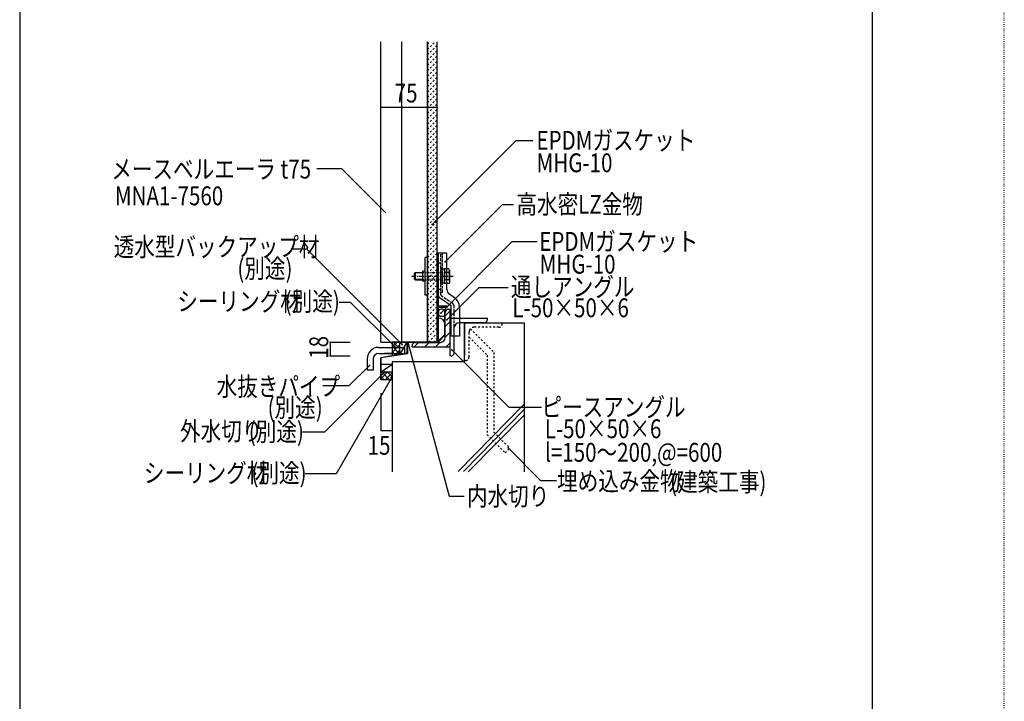
# Model space of a CAD drawing. Extents: x 995 to 9752, y 360 to 3320.
# Drawn here: x 3890 to 5195, y 1264 to 2167 of the extents above; entities that cross this region are included whole.
import ezdxf

# ---------------------------------------------------------------- set-up
doc = ezdxf.new("R2010")
doc.units = 0
doc.header["$MEASUREMENT"] = 0
for name, pattern in [('CENTER1', [10, 6.25, -1.25, 1.25, -1.25]), ('DASHED1', [2.5, 1.25, -1.25]), ('DASHED2', [5, 2.5, -2.5]), ('DASHED3', [5, 3.75, -1.25]), ('DOT', [2.5, 0.625, -1.875])]:
    doc.linetypes.add(name, pattern=pattern)
for name, color, linetype in [('_0-0_メ__ス', 7, 'CONTINUOUS'), ('_0-1_躯体', 7, 'CONTINUOUS'), ('_0-2_金物', 7, 'CONTINUOUS'), ('_0-3_鋼材', 7, 'CONTINUOUS'), ('_0-4_その他資材', 7, 'CONTINUOUS'), ('_0-9_部材名__寸法', 7, 'CONTINUOUS'), ('_0-A_枠線', 7, 'CONTINUOUS')]:
    doc.layers.add(name, color=color, linetype=linetype)
doc.layers.add('ADD_LINE', color=7, linetype='CONTINUOUS', plot=False)
doc.styles.get("Standard").update_dxf_attribs({"font": 'txt', "bigfont": 'bigfont.shx'})

msp = doc.modelspace()

# ---------------------------------------------------------------- linework, layer by layer
at = {"layer": '_0-0_メ__ス', "color": 2, "linetype": 'Continuous'}
for p, q in [((4368.7, 1740), (4368.7, 2137.6)), ((4396.7, 1740), (4396.7, 2137.6)), ((4430.7, 1740), (4430.7, 2137.6)), ((4443.7, 1740), (4443.7, 2137.6)), ((4368.7, 1740), (4443.7, 1740))]:
    msp.add_line(p, q, dxfattribs=at)
at = {"layer": '_0-1_躯体', "color": 3, "linetype": 'Continuous'}
for p, q in [((4479.7, 1765.5), (4558.7, 1765.5)), ((4479.7, 1765.5), (4479.7, 1722.4)), ((4479.7, 1713.5), (4479.7, 1765.5)), ((4558.7, 1765.5), (4558.7, 1568)), ((4383.7, 1713.5), (4383.7, 1568)), ((4474.7, 1713.5), (4383.7, 1713.5)), ((4479.7, 1713.5), (4383.7, 1713.5)), ((4559, 1657.6), (4471.4, 1568.4)), ((4558.5, 1650), (4478.2, 1568.2)), ((4558.8, 1643.2), (4484.8, 1567.8))]:
    msp.add_line(p, q, dxfattribs=at)
at = {"layer": '_0-1_躯体', "color": 3, "linetype": 'DASHED2'}
for p, q in [((4529.7, 1764), (4529.7, 1765.5)), ((4485.7, 1720), (4485.7, 1753)), ((4487.5, 1757.4), (4518.8, 1726.1)), ((4525.2, 1759.5), (4492.2, 1759.5)), ((4485.9, 1746.3), (4509.8, 1722.4)), ((4518.8, 1726.1), (4518.8, 1620.5)), ((4481.2, 1715.5), (4479.7, 1715.5)), ((4509.8, 1722.4), (4509.8, 1616.8)), ((4518.8, 1620.5), (4540.1, 1599.3)), ((4509.8, 1616.8), (4533.7, 1592.9)), ((4533.7, 1592.9), (4540.1, 1599.3))]:
    msp.add_line(p, q, dxfattribs=at)
at = {"layer": '_0-1_躯体', "color": 7, "linetype": 'Continuous'}
msp.add_line((4383.7, 1713.5), (4383.7, 1568), dxfattribs=at)
at = {"layer": '_0-1_躯体', "color": 3, "linetype": 'DASHED2'}
for centre, radius, start, end in [((4525.2, 1764), 4.5, 270, 0), ((4492.2, 1753), 6.5, 160.5499, 180), ((4492.2, 1753), 6.5, 90, 157.0961), ((4492.6, 1753), 6.5, 157.0961, 160.5499), ((4481.2, 1720), 4.5, 270, 0)]:
    msp.add_arc(centre, radius, start, end, dxfattribs=at)
at = {"layer": '_0-2_金物', "color": 2, "linetype": 'Continuous'}
for p, q in [((4443.7, 1741.7), (4443.7, 1857.7)), ((4450.7, 1857.7), (4443.7, 1857.7)), ((4445.3, 1801.3), (4445.3, 1857.7)), ((4456.3, 1857.7), (4445.3, 1857.7)), ((4456.3, 1809.8), (4456.3, 1857.7)), ((4427.5, 1802.2), (4427.5, 1852.2)), ((4430.7, 1852.2), (4427.5, 1852.2)), ((4430.7, 1802.2), (4430.7, 1852.2)), ((4413, 1830.7), (4414.5, 1832.2)), ((4413, 1830.7), (4413, 1823.7)), ((4424.5, 1831.5), (4413.8, 1831.5)), ((4414.5, 1832.2), (4414.5, 1822.2)), ((4414.5, 1832.2), (4424.5, 1832.2)), ((4424.5, 1820.7), (4424.5, 1833.7)), ((4427.5, 1833.7), (4424.5, 1833.7)), ((4459.1, 1837), (4456.3, 1837)), ((4459.2, 1832.1), (4456.3, 1832.1)), ((4460, 1835.4), (4459.1, 1837)), ((4459.2, 1832.1), (4460, 1835.4)), ((4460, 1835.4), (4460, 1818.9)), ((4413, 1823.7), (4414.5, 1822.2)), ((4424.5, 1822.9), (4413.8, 1822.9)), ((4414.5, 1822.2), (4424.5, 1822.2)), ((4427.5, 1820.7), (4424.5, 1820.7)), ((4459.2, 1822.3), (4456.3, 1822.3)), ((4459.1, 1817.4), (4456.3, 1817.4)), ((4460, 1818.9), (4459.1, 1817.4)), ((4459.2, 1822.3), (4460, 1818.9)), ((4430.7, 1802.2), (4427.5, 1802.2)), ((4445.3, 1787.3), (4445.3, 1805.7)), ((4466.5, 1798.7), (4459.9, 1803.2)), ((4446.6, 1798.8), (4462.2, 1788.4)), ((4456.7, 1787.3), (4443.7, 1787.3)), ((4445.3, 1741.7), (4445.3, 1785.7)), ((4456.7, 1785.7), (4445.3, 1785.7)), ((4456.7, 1785.7), (4456.7, 1787.3)), ((4460.2, 1780.7), (4460.2, 1759.7)), ((4462.2, 1747.7), (4462.2, 1788.4)), ((4473.2, 1786.3), (4473.2, 1747.7)), ((4453.7, 1763.3), (4453.7, 1750.1)), ((4445.3, 1741.7), (4453.7, 1750.1)), ((4445.3, 1741.7), (4443.7, 1741.7)), ((4473.2, 1747.7), (4462.2, 1747.7))]:
    msp.add_line(p, q, dxfattribs=at)
at = {"layer": '_0-2_金物', "color": 2, "linetype": 'DASHED3'}
for p, q in [((4445.3, 1809.7), (4445.3, 1857.7)), ((4448.5, 1802.5), (4448.5, 1857.7)), ((4450.7, 1805.7), (4450.7, 1857.7)), ((4445.3, 1844.7), (4443.7, 1844.7)), ((4448.5, 1844.7), (4445.3, 1844.7)), ((4450.5, 1837.7), (4448.5, 1837.7)), ((4448.5, 1837.7), (4448.5, 1816.7)), ((4450.5, 1837.7), (4450.5, 1816.7)), ((4453, 1836.4), (4450.5, 1836.4)), ((4453, 1837), (4453, 1817.4)), ((4456.3, 1837), (4453, 1837)), ((4453, 1836.4), (4453, 1818)), ((4456.3, 1832.1), (4453, 1832.1)), ((4450.5, 1816.7), (4448.5, 1816.7)), ((4453, 1827.4), (4450.5, 1827.4)), ((4453, 1827), (4450.5, 1827)), ((4453, 1818), (4450.5, 1818)), ((4456.3, 1822.3), (4453, 1822.3)), ((4456.3, 1817.4), (4453, 1817.4)), ((4445.3, 1809.7), (4443.7, 1809.7)), ((4450.7, 1805.7), (4443.7, 1805.7)), ((4445.3, 1805.7), (4445.3, 1809.7)), ((4448.5, 1809.7), (4445.3, 1809.7)), ((4464.1, 1791), (4449.4, 1800.8)), ((4465.4, 1788.5), (4465.4, 1747.7))]:
    msp.add_line(p, q, dxfattribs=at)
at = {"layer": '_0-2_金物', "color": 2, "linetype": 'DASHED1'}
for p, q in [((4424.5, 1832.2), (4448.5, 1832.2)), ((4448.5, 1831.5), (4424.5, 1831.5)), ((4448.5, 1822.9), (4424.5, 1822.9)), ((4424.5, 1822.2), (4448.5, 1822.2))]:
    msp.add_line(p, q, dxfattribs=at)
at = {"layer": '_0-2_金物', "color": 2, "linetype": 'CENTER1'}
msp.add_line((4409.5, 1827.2), (4464.8, 1827.2), dxfattribs=at)
at = {"layer": '_0-2_金物', "color": 2, "linetype": 'Continuous'}
for centre, radius, start, end in [((4445, 1827.2), 15, 340.9029, 19.0965), ((4464.3, 1809.8), 8, 180, 236.3099), ((4448.3, 1801.3), 3, 180, 236.3099), ((4458.2, 1786.3), 15, 0, 56.3084), ((4462.2, 1780.7), 2, 90, 180), ((4445.3, 1763.3), 8.4, 0, 90), ((4462.2, 1759.7), 2, 180, 270)]:
    msp.add_arc(centre, radius, start, end, dxfattribs=at)
at = {"layer": '_0-2_金物', "color": 2, "linetype": 'DASHED3'}
for centre, radius, start, end in [((4450.5, 1802.5), 2, 180, 236.3099), ((4462.4, 1788.5), 3, 0, 56.3106)]:
    msp.add_arc(centre, radius, start, end, dxfattribs=at)
at = {"layer": '_0-3_鋼材', "color": 7, "linetype": 'Continuous'}
for p, q in [((4454.2, 1774.8), (4460.2, 1780.8)), ((4454.2, 1760.7), (4460.2, 1766.7)), ((4454.2, 1746.5), (4460.2, 1752.5)), ((4412.9, 1733.5), (4418.9, 1739.5)), ((4427, 1733.5), (4433, 1739.5)), ((4441.2, 1733.5), (4447.2, 1739.5)), ((4455.3, 1733.5), (4460.2, 1738.4))]:
    msp.add_line(p, q, dxfattribs=at)
at = {"layer": '_0-3_鋼材', "color": 3, "linetype": 'Continuous'}
for p, q in [((4454.2, 1745.9), (4454.2, 1779)), ((4458.7, 1783.5), (4460.2, 1783.5)), ((4460.2, 1783.5), (4460.2, 1733.5)), ((4460.2, 1771.5), (4460.2, 1721.5)), ((4460.2, 1771.5), (4510.2, 1771.5)), ((4505.7, 1765.5), (4472.7, 1765.5)), ((4510.2, 1770), (4510.2, 1771.5)), ((4466.2, 1726), (4466.2, 1759)), ((4414.7, 1739.5), (4447.7, 1739.5)), ((4410.2, 1733.5), (4410.2, 1735)), ((4410.2, 1733.5), (4460.2, 1733.5)), ((4461.7, 1721.5), (4460.2, 1721.5))]:
    msp.add_line(p, q, dxfattribs=at)
for centre, radius, start, end in [((4458.7, 1779), 4.5, 90, 180), ((4472.7, 1759), 6.5, 90, 180), ((4505.7, 1770), 4.5, 270, 0), ((4414.7, 1735), 4.5, 90, 180), ((4447.7, 1746), 6.5, 270, 0), ((4461.7, 1726), 4.5, 270, 0)]:
    msp.add_arc(centre, radius, start, end, dxfattribs=at)
at = {"layer": '_0-4_その他資材', "color": 7, "linetype": 'Continuous'}
for p, q in [((4430.7, 2137.6), (4430.7, 1740)), ((4443.7, 1740), (4443.7, 2137.6)), ((4445.3, 1780.5), (4445.3, 1777.1)), ((4450.7, 1783.5), (4448.3, 1783.5)), ((4453.7, 1749.5), (4453.7, 1783.5)), ((4454.2, 1783.5), (4453.7, 1783.5)), ((4453.7, 1780.5), (4453.7, 1776.1)), ((4454.2, 1749.3), (4454.2, 1783.5)), ((4448.3, 1774.1), (4451.7, 1774.1)), ((4444.2, 1740), (4453.7, 1749.5)), ((4454.2, 1749.3), (4444.4, 1739.5)), ((4403.2, 1740), (4383.7, 1740)), ((4383.7, 1740), (4383.7, 1721.7)), ((4403.2, 1740), (4393.7, 1723.4)), ((4393.7, 1740), (4393.7, 1723.4)), ((4403.2, 1740), (4403.2, 1725)), ((4403.7, 1737.9), (4403.2, 1737.9)), ((4403.7, 1740), (4403.7, 1724.5)), ((4444.2, 1740), (4403.7, 1740)), ((4444.4, 1739.5), (4404.2, 1739.5)), ((4404.2, 1739.5), (4404.2, 1724.5)), ((4443.7, 1740), (4430.7, 1740)), ((4365.7, 1732.8), (4400.7, 1732.8)), ((4365.7, 1724.8), (4400.7, 1724.8)), ((4403.2, 1725), (4368.7, 1719.2)), ((4403.7, 1724.5), (4369.2, 1718.8)), ((4383.7, 1724.8), (4373.7, 1724.8)), ((4400.7, 1724.8), (4400.7, 1732.8)), ((4404.2, 1724.5), (4403.7, 1724.5)), ((4350.7, 1717.8), (4350.7, 1702.8)), ((4358.7, 1717.8), (4358.7, 1702.8)), ((4368.7, 1690), (4368.7, 1719.2)), ((4369.2, 1690), (4369.2, 1718.8)), ((4358.7, 1702.8), (4350.7, 1702.8)), ((4383.7, 1710), (4369.2, 1710)), ((4383.7, 1710), (4369.2, 1700)), ((4383.7, 1700), (4369.2, 1700)), ((4383.7, 1710), (4383.7, 1700)), ((4383.7, 1700), (4383.7, 1690)), ((4383.7, 1690), (4368.7, 1690))]:
    msp.add_line(p, q, dxfattribs=at)
at = {"layer": '_0-4_その他資材', "color": 7, "linetype": 'DASHED2'}
for p, q in [((4430.7, 2134.7), (4433.6, 2137.6)), ((4430.7, 2127.6), (4440.6, 2137.6)), ((4430.7, 2120.6), (4443.7, 2133.6)), ((4430.7, 2113.5), (4443.7, 2126.5)), ((4430.7, 2106.4), (4443.7, 2119.4)), ((4430.7, 2099.4), (4443.7, 2112.4)), ((4430.7, 2092.3), (4443.7, 2105.3)), ((4430.7, 2085.2), (4443.7, 2098.2)), ((4430.7, 2078.1), (4443.7, 2091.1)), ((4430.7, 2071.1), (4443.7, 2084.1)), ((4430.7, 2064), (4443.7, 2077)), ((4430.7, 2056.9), (4443.7, 2069.9)), ((4430.7, 2049.9), (4443.7, 2062.9)), ((4430.7, 2042.8), (4443.7, 2055.8)), ((4430.7, 2035.7), (4443.7, 2048.7)), ((4430.7, 2028.6), (4443.7, 2041.6)), ((4430.7, 2021.6), (4443.7, 2034.6)), ((4430.7, 2014.5), (4443.7, 2027.5)), ((4430.7, 2007.4), (4443.7, 2020.4)), ((4430.7, 2000.4), (4443.7, 2013.4)), ((4430.7, 1993.3), (4443.7, 2006.3)), ((4430.7, 1986.2), (4443.7, 1999.2)), ((4430.7, 1979.1), (4443.7, 1992.1)), ((4430.7, 1972.1), (4443.7, 1985.1)), ((4430.7, 1965), (4443.7, 1978)), ((4430.7, 1957.9), (4443.7, 1970.9)), ((4430.7, 1950.9), (4443.7, 1963.9)), ((4430.7, 1943.8), (4443.7, 1956.8)), ((4430.7, 1936.7), (4443.7, 1949.7)), ((4430.7, 1929.6), (4443.7, 1942.6)), ((4430.7, 1922.6), (4443.7, 1935.6)), ((4430.7, 1915.5), (4443.7, 1928.5)), ((4430.7, 1908.4), (4443.7, 1921.4)), ((4430.7, 1901.4), (4443.7, 1914.4)), ((4430.7, 1894.3), (4443.7, 1907.3)), ((4430.7, 1887.2), (4443.7, 1900.2)), ((4430.7, 1880.1), (4443.7, 1893.1)), ((4430.7, 1873.1), (4443.7, 1886.1)), ((4430.7, 1866), (4443.7, 1879)), ((4430.7, 1858.9), (4443.7, 1871.9)), ((4430.7, 1851.9), (4443.7, 1864.9)), ((4430.7, 1844.8), (4443.7, 1857.8)), ((4430.7, 1837.7), (4443.7, 1850.7)), ((4430.7, 1830.6), (4443.7, 1843.7)), ((4430.7, 1823.6), (4443.7, 1836.6)), ((4430.7, 1816.5), (4443.7, 1829.5)), ((4430.7, 1809.4), (4443.7, 1822.4)), ((4430.7, 1802.4), (4443.7, 1815.4)), ((4430.7, 1795.3), (4443.7, 1808.3)), ((4430.7, 1788.2), (4443.7, 1801.2)), ((4430.7, 1781.2), (4443.7, 1794.2)), ((4430.7, 1774.1), (4443.7, 1787.1)), ((4430.7, 1767), (4443.7, 1780)), ((4430.7, 1759.9), (4443.7, 1772.9)), ((4430.7, 1752.9), (4443.7, 1765.9)), ((4430.7, 1745.8), (4443.7, 1758.8)), ((4432, 1740), (4443.7, 1751.7)), ((4439, 1740), (4443.7, 1744.7))]:
    msp.add_line(p, q, dxfattribs=at)
at = {"layer": '_0-4_その他資材', "color": 4, "linetype": 'Continuous'}
for p, q in [((4383.7, 1733.2), (4390.5, 1740)), ((4385.1, 1740), (4393.7, 1731.3)), ((4392.2, 1740), (4393.7, 1738.4)), ((4383.7, 1726.1), (4393.7, 1736.1)), ((4383.7, 1734.3), (4393.7, 1724.3)), ((4383.7, 1727.2), (4388.4, 1722.5)), ((4386.9, 1722.2), (4393.7, 1729.1)), ((4369.2, 1691.8), (4377.4, 1700)), ((4369.2, 1698.8), (4370.3, 1700)), ((4370.4, 1700), (4380.4, 1690)), ((4374.5, 1690), (4383.7, 1699.2)), ((4377.5, 1700), (4383.7, 1693.8)), ((4369.2, 1694.1), (4373.4, 1690)), ((4381.6, 1690), (4383.7, 1692.1))]:
    msp.add_line(p, q, dxfattribs=at)
at = {"layer": '_0-4_その他資材', "color": 7, "linetype": 'Continuous'}
for centre, radius, start, end in [((4448.3, 1780.5), 3, 90, 180.0037), ((4448.3, 1777.1), 3, 180, 270), ((4450.7, 1780.5), 3, 359.9977, 90), ((4451.7, 1776.1), 2, 270, 0), ((4365.7, 1717.8), 15, 90, 180), ((4365.7, 1717.8), 7, 90, 180)]:
    msp.add_arc(centre, radius, start, end, dxfattribs=at)
at = {"layer": '_0-4_その他資材', "color": 2, "linetype": 'Continuous'}
msp.add_arc((4448.3, 1777.1), 3, 180, 270, dxfattribs=at)
at = {"layer": '_0-9_部材名__寸法', "color": 7, "linetype": 'Continuous'}
for p, q in [((4443.7, 2051), (4368.7, 2051)), ((4436.9, 1895.6), (4548.3, 2007)), ((4548.3, 2007), (4570.5, 2007)), ((4317.2, 1969.6), (4284, 1969.6)), ((4375.4, 1911.4), (4317.2, 1969.6)), ((4454.3, 1846.4), (4529.6, 1921.8)), ((4544.7, 1921.7), (4529.7, 1921.7)), ((4448.4, 1778.4), (4543.1, 1873)), ((4543.1, 1873), (4576, 1873)), ((4270.8, 1863.2), (4251.8, 1863.2)), ((4397.1, 1736.9), (4270.8, 1863.2)), ((4456.5, 1769.4), (4499.3, 1812.2)), ((4499.3, 1812.2), (4537.6, 1812.2)), ((4328.6, 1792.5), (4313.6, 1792.5)), ((4387.2, 1733.9), (4328.6, 1792.5)), ((4301.7, 1740), (4301.7, 1721.7)), ((4301.7, 1740), (4328.3, 1740)), ((4404.5, 1739.7), (4459.2, 1535.7)), ((4462.9, 1729.4), (4538.6, 1653.7)), ((4301.7, 1721.7), (4328.3, 1721.7)), ((4374, 1700.6), (4293.9, 1620.5)), ((4353.6, 1709), (4326.5, 1681.9)), ((4382.5, 1691.7), (4309.4, 1565.2)), ((4326.5, 1681.9), (4291.8, 1681.9)), ((4369.2, 1622.5), (4369.2, 1672.3)), ((4538.6, 1653.7), (4581.8, 1653.7)), ((4293.9, 1620.5), (4264.9, 1620.5)), ((4369.2, 1622.5), (4383.7, 1622.5)), ((4537.7, 1599.6), (4580.6, 1556.6)), ((4309.4, 1565.2), (4268.3, 1565.2)), ((4580.6, 1556.6), (4601.6, 1556.6)), ((4459.2, 1535.7), (4479.4, 1535.7))]:
    msp.add_line(p, q, dxfattribs=at)
at = {"layer": '_0-9_部材名__寸法', "color": 7}
for p in [(4368.7, 2051), (4443.7, 2051), (4436.9, 1895.6), (4454.3, 1846.4), (4448.4, 1778.4), (4456.5, 1769.4), (4301.7, 1740), (4397.1, 1736.9), (4404.5, 1739.7), (4387.2, 1733.9), (4462.9, 1729.4), (4301.7, 1721.7), (4353.6, 1709), (4374, 1700.6), (4382.5, 1692.9), (4369.2, 1622.5), (4383.7, 1622.5), (4537.7, 1599.6)]:
    msp.add_point(p, dxfattribs=at)
at = {"layer": '_0-A_枠線', "color": 7, "linetype": 'Continuous'}
for p, q in [((3890, 3140.5), (3890, 740.5)), ((5020.4, 3140.5), (5020.4, 540.5))]:
    msp.add_line(p, q, dxfattribs=at)
at = {"layer": 'ADD_LINE', "color": 9, "linetype": 'DOT'}
msp.add_line((5195.4, 360.5), (5195.4, 3320.5), dxfattribs=at)

# ---------------------------------------------------------------- texts
at = {"layer": '_0-4_その他資材', "color": 7, "width": 0.8}
for s, p in [('シーリング材', (4054.6, 1553.9)), ('(別途)', (4197.3, 1553.9))]:
    msp.add_text(s, height=25, dxfattribs=at).set_placement(p)
at = {"layer": '_0-9_部材名__寸法', "color": 7, "width": 0.8}
for s, p in [('75', (4387.2, 2057.5)), ('EPDMガスケット', (4575.1, 1994.8)), ('MHG-10', (4575.3, 1965)), ('メースベルエーラ t75', (4011.4, 1956.6)), ('MNA1-7560', (4016.2, 1921.2)), ('高水密LZ金物', (4548.6, 1910)), ('透水型バックアップ材', (4014.6, 1853.6)), ('EPDMガスケット', (4578.8, 1860.8)), ('MHG-10', (4579.4, 1830.6)), ('(別途)', (4178.6, 1824.9)), ('通しアングル', (4541.3, 1800.5)), ('シーリング材', (4099, 1781.3)), ('(別途)', (4241.4, 1781.3)), ('L-50×50×6', (4543.1, 1772.8)), ('水抜きパイプ', (4151.1, 1668.6)), ('(別途)', (4218.7, 1640.7)), ('ピースアングル', (4581.8, 1641.2)), ('外水切り', (4102.6, 1609.4)), ('(別途)', (4193.8, 1608.7)), ('L-50×50×6', (4586.2, 1612.5)), ('15', (4351.3, 1590.5)), ('l=150～200,@=600', (4586.5, 1581.3)), ('埋め込み金物', (4602.5, 1543.1)), ('(建築工事)', (4752.4, 1542)), ('内水切り', (4483, 1523.2))]:
    msp.add_text(s, height=25, dxfattribs=at).set_placement(p)
msp.add_text('18', height=25, rotation=90, dxfattribs=at).set_placement((4299, 1717.8))

doc.saveas('drawing.dxf')
